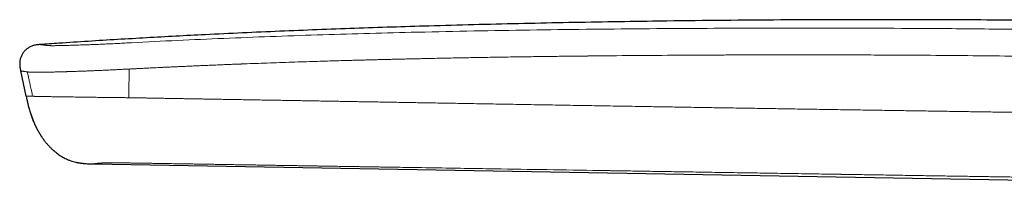
# Model space of a CAD drawing. Units: millimetres. Extents: x 8 to 831, y 12 to 489.
# Drawn here: x 56 to 116, y 479 to 489 of the extents above; entities that cross this region are included whole.
import ezdxf

# ---------------------------------------------------------------- set-up
doc = ezdxf.new("R2010")
doc.units = ezdxf.units.MM

msp = doc.modelspace()

# ---------------------------------------------------------------- linework, layer by layer
at = {"color": 7, "linetype": 'Continuous', "lineweight": 30}
for p, q in [((57.69, 487.29), (57.664, 487.288)), ((57.694, 487.29), (57.69, 487.29)), ((56.84, 484.187), (56.513, 485.704)), ((56.84, 484.187), (56.886, 483.977)), ((56.886, 483.976), (56.886, 483.976)), ((57.231, 484.181), (57.228, 484.181)), ((57.574, 482.067), (57.642, 481.951)), ((57.576, 482.063), (57.576, 482.062)), ((60.875, 480.121), (117.59, 479.131))]:
    msp.add_line(p, q, dxfattribs=at)
at = {"color": 252, "linetype": 'Continuous', "lineweight": 0}
for p, q in [((60.361, 480.141), (60.379, 480.139)), ((60.875, 480.121), (60.877, 480.121))]:
    msp.add_line(p, q, dxfattribs=at)
at = {"color": 7, "linetype": 'Continuous', "lineweight": 30}
for points, knots in [([(165.34, 487.136), (164.425, 487.189), (162.375, 487.307), (159.187, 487.475), (155.777, 487.645), (152.362, 487.803), (148.965, 487.948), (145.584, 488.081), (142.222, 488.202), (138.859, 488.311), (135.619, 488.406), (132.503, 488.487), (129.511, 488.556), (126.52, 488.616), (123.529, 488.667), (120.536, 488.708), (117.543, 488.741), (114.548, 488.765), (111.413, 488.78), (108.138, 488.785), (104.721, 488.779), (101.304, 488.762), (97.885, 488.732), (94.711, 488.693), (91.78, 488.648), (89.093, 488.599), (86.407, 488.542), (83.72, 488.477), (81.183, 488.407), (78.796, 488.334), (76.557, 488.259), (74.319, 488.176), (72.08, 488.086), (69.84, 487.988), (67.761, 487.888), (65.841, 487.79), (64.08, 487.693), (62.319, 487.591), (60.559, 487.483), (59.016, 487.383), (58.06, 487.315), (57.69, 487.289)], [0, 0, 0, 0, 0.0255134, 0.0571979, 0.0889013, 0.12063, 0.1523893, 0.1836141, 0.2148584, 0.2460992, 0.2773131, 0.3051406, 0.3329202, 0.3606794, 0.3884507, 0.4162391, 0.4440378, 0.4718401, 0.4996436, 0.5313537, 0.563071, 0.5947978, 0.6265352, 0.6582807, 0.6832271, 0.708175, 0.7331232, 0.7580705, 0.7830175, 0.8038079, 0.8246007, 0.8453975, 0.8661995, 0.8870084, 0.9078257, 0.9241893, 0.94056, 0.9569378, 0.973313, 0.9896702, 1, 1, 1, 1]), ([(57.655, 487.287), (57.628, 487.285), (57.563, 487.281), (57.459, 487.269), (57.344, 487.248), (57.232, 487.218), (57.13, 487.179), (57.037, 487.133), (56.954, 487.082), (56.876, 487.024), (56.804, 486.96), (56.737, 486.89), (56.676, 486.814), (56.622, 486.734), (56.575, 486.649), (56.535, 486.561), (56.503, 486.47), (56.479, 486.376), (56.461, 486.274), (56.453, 486.164), (56.456, 486.048), (56.469, 485.932), (56.489, 485.818), (56.505, 485.742), (56.513, 485.704)], [0, 0, 0, 0, 0.035461, 0.086235, 0.137017, 0.187791, 0.238514, 0.280797, 0.323102, 0.365413, 0.407718, 0.450027, 0.492339, 0.534651, 0.576958, 0.619262, 0.661569, 0.703874, 0.746164, 0.796901, 0.847675, 0.898432, 0.949199, 1, 1, 1, 1]), ([(57.7, 487.289), (57.691, 487.289), (57.674, 487.289), (57.662, 487.288), (57.655, 487.288)], [0, 0, 0, 0, 0.499319, 1, 1, 1, 1]), ([(57.694, 487.29), (57.693, 487.29), (57.682, 487.289), (57.672, 487.289), (57.664, 487.288)], [0, 0, 0, 0, 0.091933, 1, 1, 1, 1]), ([(57.69, 487.29), (57.691, 487.29), (57.691, 487.29), (57.699, 487.289), (57.7, 487.289)], [0, 0, 0, 0, 0.84283, 1, 1, 1, 1]), ([(56.886, 483.977), (56.886, 483.976), (56.887, 483.974), (56.888, 483.97), (56.889, 483.965), (56.891, 483.959), (56.893, 483.953), (56.895, 483.946), (56.896, 483.939), (56.898, 483.932), (56.9, 483.925), (56.901, 483.919), (56.903, 483.913), (56.904, 483.907), (56.905, 483.904), (56.906, 483.9), (56.907, 483.894), (56.908, 483.887), (56.91, 483.879), (56.912, 483.869), (56.915, 483.858), (56.917, 483.846), (56.92, 483.831), (56.924, 483.815), (56.927, 483.798), (56.931, 483.779), (56.936, 483.759), (56.939, 483.746), (56.941, 483.739)], [0, 0, 0, 0, 0.090795, 0.171998, 0.243662, 0.305841, 0.358596, 0.395424, 0.425852, 0.450026, 0.464227, 0.475329, 0.48387, 0.487531, 0.49105, 0.49467, 0.498617, 0.508118, 0.520446, 0.535985, 0.562007, 0.594288, 0.632933, 0.687778, 0.751902, 0.825318, 0.908022, 1, 1, 1, 1]), ([(56.941, 483.74), (56.946, 483.718), (56.971, 483.611), (57.021, 483.42), (57.096, 483.167), (57.18, 482.918), (57.271, 482.685), (57.339, 482.525), (57.377, 482.448), (57.382, 482.438)], [0, 0, 0, 0, 0.04885, 0.239688, 0.430543, 0.621372, 0.81217, 0.975732, 1, 1, 1, 1]), ([(57.099, 483.163), (57.099, 483.162), (57.1, 483.161), (57.102, 483.156), (57.104, 483.151), (57.108, 483.144), (57.111, 483.136), (57.115, 483.128), (57.118, 483.119), (57.122, 483.11), (57.126, 483.099), (57.131, 483.088), (57.135, 483.077), (57.139, 483.067), (57.142, 483.057), (57.145, 483.047), (57.148, 483.04), (57.15, 483.034), (57.152, 483.028), (57.155, 483.02), (57.159, 483.009), (57.164, 482.996), (57.168, 482.984), (57.173, 482.971), (57.178, 482.959), (57.183, 482.947), (57.188, 482.935), (57.193, 482.922), (57.199, 482.907), (57.206, 482.89), (57.212, 482.875), (57.216, 482.862), (57.22, 482.853), (57.223, 482.844), (57.228, 482.832), (57.233, 482.816), (57.24, 482.798), (57.246, 482.781), (57.251, 482.765), (57.256, 482.75), (57.262, 482.734), (57.267, 482.718), (57.273, 482.702), (57.279, 482.685), (57.284, 482.669), (57.292, 482.649), (57.301, 482.624), (57.314, 482.593), (57.328, 482.559), (57.342, 482.526), (57.357, 482.493), (57.37, 482.464), (57.384, 482.433), (57.4, 482.401), (57.415, 482.367), (57.432, 482.333), (57.45, 482.298), (57.468, 482.263), (57.485, 482.229), (57.501, 482.198), (57.517, 482.169), (57.531, 482.143), (57.544, 482.119), (57.556, 482.098), (57.567, 482.078), (57.573, 482.067), (57.576, 482.062)], [0, 0, 0, 0, 0.049837, 0.095711, 0.137603, 0.175491, 0.209352, 0.234482, 0.256796, 0.276298, 0.292998, 0.306932, 0.318173, 0.324933, 0.330401, 0.334839, 0.336821, 0.338745, 0.340719, 0.342892, 0.348243, 0.355352, 0.364447, 0.373232, 0.383397, 0.394967, 0.407752, 0.419432, 0.43164, 0.441367, 0.448991, 0.452259, 0.455347, 0.458436, 0.461707, 0.469347, 0.479102, 0.491354, 0.503714, 0.518024, 0.534313, 0.552597, 0.572881, 0.595163, 0.619437, 0.643963, 0.679607, 0.711853, 0.740885, 0.766921, 0.784821, 0.801308, 0.816564, 0.830813, 0.844322, 0.857398, 0.870378, 0.883403, 0.895901, 0.908211, 0.920787, 0.934052, 0.948362, 0.963996, 0.981159, 1, 1, 1, 1]), ([(57.099, 483.163), (57.103, 483.152), (57.109, 483.132), (57.117, 483.109), (57.122, 483.097), (57.122, 483.095)], [0, 0, 0, 0, 0.470536, 0.912757, 1, 1, 1, 1]), ([(57.641, 481.951), (57.644, 481.946), (57.65, 481.936), (57.661, 481.918), (57.674, 481.898), (57.688, 481.875), (57.704, 481.85), (57.721, 481.823), (57.74, 481.794), (57.763, 481.759), (57.791, 481.718), (57.824, 481.671), (57.858, 481.623), (57.892, 481.575), (57.928, 481.528), (57.967, 481.478), (58.009, 481.425), (58.054, 481.369), (58.101, 481.314), (58.15, 481.257), (58.199, 481.204), (58.246, 481.154), (58.293, 481.106), (58.341, 481.058), (58.391, 481.01), (58.444, 480.961), (58.479, 480.93), (58.497, 480.914)], [0, 0, 0, 0, 0.0323033, 0.0625896, 0.0911224, 0.1182226, 0.1442712, 0.1697037, 0.1949954, 0.220637, 0.2561751, 0.2939855, 0.3324175, 0.3709702, 0.4096447, 0.4484423, 0.4951639, 0.5420682, 0.5892439, 0.6377532, 0.6885744, 0.7332313, 0.7803828, 0.8303621, 0.8834608, 0.9399328, 1, 1, 1, 1]), ([(58.444, 480.961), (58.446, 480.959), (58.454, 480.952), (58.466, 480.942), (58.481, 480.928), (58.492, 480.919), (58.497, 480.914)], [0, 0, 0, 0, 0.095432, 0.347919, 0.649356, 1, 1, 1, 1]), ([(58.496, 480.916), (58.498, 480.913), (58.549, 480.866), (58.645, 480.791), (58.782, 480.689), (58.913, 480.601), (59.049, 480.52), (59.188, 480.447), (59.337, 480.378), (59.495, 480.316), (59.663, 480.261), (59.777, 480.233), (59.834, 480.219)], [0, 0, 0, 0, 0.006819, 0.136081, 0.239544, 0.343005, 0.446418, 0.549766, 0.653067, 0.768769, 0.884534, 1, 1, 1, 1]), ([(59.834, 480.219), (59.836, 480.218), (59.841, 480.217), (59.85, 480.215), (59.861, 480.213), (59.874, 480.21), (59.888, 480.207), (59.904, 480.204), (59.921, 480.201), (59.939, 480.198), (59.958, 480.195), (59.978, 480.191), (59.999, 480.188), (60.02, 480.184), (60.043, 480.181), (60.064, 480.177), (60.084, 480.174), (60.1, 480.172), (60.117, 480.169), (60.133, 480.167), (60.147, 480.165), (60.162, 480.163), (60.18, 480.161), (60.199, 480.159), (60.216, 480.156), (60.234, 480.154), (60.25, 480.152), (60.266, 480.15), (60.282, 480.149), (60.297, 480.147), (60.311, 480.145), (60.325, 480.144), (60.339, 480.143), (60.352, 480.141), (60.366, 480.14), (60.375, 480.139), (60.379, 480.139)], [0, 0, 0, 0, 0.0592527, 0.1147907, 0.1665493, 0.2144751, 0.2585262, 0.2986721, 0.3348948, 0.3671909, 0.3955758, 0.4200923, 0.4408269, 0.4579442, 0.4717612, 0.4829056, 0.4894382, 0.4957248, 0.5017685, 0.5103735, 0.5144898, 0.5187043, 0.5283471, 0.5407608, 0.5566337, 0.5763008, 0.5999407, 0.6276573, 0.6595145, 0.695552, 0.7357931, 0.7802478, 0.8289146, 0.8817807, 0.9388215, 1, 1, 1, 1]), ([(60.379, 480.139), (60.429, 480.136), (60.519, 480.13), (60.609, 480.127), (60.649, 480.126)], [0, 0, 0, 0, 0.553596, 1, 1, 1, 1]), ([(60.649, 480.126), (60.652, 480.126), (60.658, 480.126), (60.668, 480.125), (60.679, 480.125), (60.691, 480.125), (60.704, 480.125), (60.717, 480.124), (60.729, 480.124), (60.74, 480.124), (60.752, 480.124), (60.763, 480.123), (60.774, 480.123), (60.783, 480.123), (60.791, 480.123), (60.802, 480.123), (60.82, 480.122), (60.847, 480.122), (60.867, 480.122), (60.879, 480.121)], [0, 0, 0, 0, 0.149762, 0.285314, 0.406602, 0.513606, 0.60635, 0.68492, 0.734661, 0.776685, 0.811261, 0.838895, 0.86061, 0.869895, 0.878619, 0.891407, 0.915826, 0.952024, 1, 1, 1, 1])]:
    msp.add_open_spline(points, degree=3, knots=knots, dxfattribs=at)
at = {"color": 252, "linetype": 'Continuous', "lineweight": 0}
for points, knots in [([(63.167, 487.399), (64.089, 487.446), (65.937, 487.54), (68.716, 487.662), (71.51, 487.772), (74.317, 487.869), (77.136, 487.953), (80.136, 488.03), (83.316, 488.098), (86.677, 488.156), (90.048, 488.202), (93.449, 488.236), (96.877, 488.26), (100.332, 488.275), (103.791, 488.28), (107.253, 488.274), (110.317, 488.26), (112.982, 488.24), (115.248, 488.218), (117.512, 488.191), (119.774, 488.159), (122.034, 488.121), (123.54, 488.092), (124.293, 488.077)], [0, 0, 0, 0, 0.045321, 0.090874, 0.136646, 0.182622, 0.228785, 0.275119, 0.329925, 0.384921, 0.440081, 0.495378, 0.551796, 0.608303, 0.66487, 0.72147, 0.778077, 0.815132, 0.852169, 0.889183, 0.926163, 0.963103, 1, 1, 1, 1]), ([(57.7, 487.289), (57.704, 487.288), (57.714, 487.287), (57.744, 487.283), (57.783, 487.277), (57.83, 487.271), (57.88, 487.264), (57.939, 487.256), (58.007, 487.248), (58.055, 487.24), (58.079, 487.237)], [0, 0, 0, 0, 0.119274, 0.265898, 0.412552, 0.529914, 0.64732, 0.764752, 0.882263, 1, 1, 1, 1]), ([(58.079, 487.237), (58.086, 487.236), (58.101, 487.234), (58.127, 487.231), (58.159, 487.228), (58.197, 487.226), (58.244, 487.224), (58.299, 487.222), (58.364, 487.221), (58.437, 487.221), (58.518, 487.222), (58.61, 487.222), (58.715, 487.224), (58.831, 487.226), (58.954, 487.228), (59.084, 487.231), (59.22, 487.235), (59.36, 487.239), (59.504, 487.243), (59.653, 487.247), (59.821, 487.252), (60.007, 487.259), (60.214, 487.266), (60.427, 487.273), (60.631, 487.281), (60.823, 487.288), (61.002, 487.295), (61.185, 487.302), (61.372, 487.31), (61.564, 487.319), (61.76, 487.328), (61.958, 487.337), (62.159, 487.347), (62.361, 487.357), (62.562, 487.367), (62.763, 487.378), (62.965, 487.388), (63.1, 487.395), (63.167, 487.399)], [0, 0, 0, 0, 0.024869, 0.049722, 0.074554, 0.099376, 0.124197, 0.149043, 0.17392, 0.19881, 0.223693, 0.248577, 0.276461, 0.304367, 0.332287, 0.360209, 0.388143, 0.4156, 0.443085, 0.470594, 0.498123, 0.53318, 0.568253, 0.603339, 0.638432, 0.666001, 0.693561, 0.721114, 0.748673, 0.776747, 0.804841, 0.832953, 0.861078, 0.88921, 0.91686, 0.944546, 0.972264, 1, 1, 1, 1]), ([(63.191, 485.826), (63.209, 485.827), (63.25, 485.829), (63.318, 485.832), (63.399, 485.837), (63.492, 485.841), (63.598, 485.847), (63.717, 485.853), (63.846, 485.859), (63.985, 485.866), (64.135, 485.874), (64.296, 485.882), (64.469, 485.89), (64.653, 485.899), (64.847, 485.908), (65.051, 485.918), (65.266, 485.928), (65.508, 485.94), (65.778, 485.952), (66.077, 485.966), (66.393, 485.98), (66.724, 485.995), (67.071, 486.011), (67.414, 486.025), (67.749, 486.04), (68.077, 486.053), (68.416, 486.067), (68.752, 486.081), (69.083, 486.094), (69.322, 486.104), (69.471, 486.11), (69.528, 486.112), (69.577, 486.114), (69.626, 486.116), (69.675, 486.118), (69.724, 486.119), (69.985, 486.129), (70.455, 486.147), (71.158, 486.173), (71.878, 486.198), (72.612, 486.224), (73.33, 486.247), (74.005, 486.269), (74.637, 486.288), (75.207, 486.305), (75.648, 486.318), (75.925, 486.326), (76.035, 486.329), (76.076, 486.33), (76.089, 486.33), (76.101, 486.331), (76.114, 486.331), (76.127, 486.331), (76.161, 486.332), (76.22, 486.334), (76.309, 486.337), (76.411, 486.339), (76.526, 486.343), (76.652, 486.346), (76.789, 486.35), (76.934, 486.354), (77.088, 486.358), (77.253, 486.362), (77.43, 486.367), (77.631, 486.372), (77.858, 486.378), (78.113, 486.384), (78.383, 486.391), (78.67, 486.398), (78.971, 486.406), (79.285, 486.413), (79.613, 486.421), (79.956, 486.429), (80.317, 486.437), (80.696, 486.445), (81.093, 486.454), (81.506, 486.462), (81.935, 486.471), (82.38, 486.48), (82.84, 486.489), (83.316, 486.497), (83.808, 486.506), (84.316, 486.515), (84.839, 486.524), (85.378, 486.533), (85.932, 486.542), (86.503, 486.55), (87.042, 486.558), (87.548, 486.565), (88.019, 486.571), (88.499, 486.577), (88.968, 486.583), (89.426, 486.589), (89.853, 486.593), (90.193, 486.597), (90.393, 486.599), (90.467, 486.6), (90.491, 486.6), (90.514, 486.601), (90.537, 486.601), (90.56, 486.601), (91.489, 486.611), (93.32, 486.628), (95.592, 486.644), (97.148, 486.653), (97.816, 486.657), (98.057, 486.658), (98.123, 486.658), (98.19, 486.659), (98.256, 486.659), (98.319, 486.659), (98.371, 486.659), (98.459, 486.66), (98.591, 486.66), (98.778, 486.661), (98.979, 486.662), (99.193, 486.663), (99.42, 486.664), (99.67, 486.665), (99.941, 486.665), (100.236, 486.666), (100.547, 486.667), (100.874, 486.668), (101.217, 486.668), (101.576, 486.669), (101.94, 486.669), (102.308, 486.67), (102.68, 486.67), (103.065, 486.67), (103.464, 486.67), (103.876, 486.67), (104.278, 486.67), (104.668, 486.669), (105.045, 486.669), (105.432, 486.668), (105.827, 486.667), (106.108, 486.666), (106.272, 486.666), (106.317, 486.666), (106.363, 486.666), (106.409, 486.666), (106.455, 486.666), (106.498, 486.665), (106.663, 486.665), (107.365, 486.663), (108.905, 486.656), (111.16, 486.643), (113.712, 486.621), (116.267, 486.593), (118.824, 486.558), (121.384, 486.516), (123.092, 486.482), (123.946, 486.466)], [0, 0, 0, 0, 0.000915, 0.002038, 0.003369, 0.004907, 0.006653, 0.008606, 0.010766, 0.013044, 0.015514, 0.018176, 0.02103, 0.024076, 0.027254, 0.030617, 0.034164, 0.037896, 0.042578, 0.047522, 0.052725, 0.058189, 0.063912, 0.069894, 0.075118, 0.080525, 0.086114, 0.091884, 0.097113, 0.102481, 0.103693, 0.104502, 0.10531, 0.106117, 0.106924, 0.107729, 0.108533, 0.119842, 0.130944, 0.143307, 0.155403, 0.167233, 0.178798, 0.188757, 0.198512, 0.206928, 0.210581, 0.212179, 0.212388, 0.212597, 0.212805, 0.213014, 0.213222, 0.21343, 0.214693, 0.216162, 0.217839, 0.219722, 0.221811, 0.224107, 0.226461, 0.228998, 0.231719, 0.234622, 0.237709, 0.241645, 0.245844, 0.250304, 0.255026, 0.260009, 0.265157, 0.270556, 0.276207, 0.282108, 0.288388, 0.294929, 0.30173, 0.308791, 0.316112, 0.323692, 0.33153, 0.339628, 0.347984, 0.356597, 0.365469, 0.374598, 0.383984, 0.393626, 0.401226, 0.408978, 0.416881, 0.424936, 0.43215, 0.439482, 0.446031, 0.448941, 0.449323, 0.449706, 0.450089, 0.450472, 0.450856, 0.45124, 0.496299, 0.541262, 0.563389, 0.57312, 0.574212, 0.575304, 0.576396, 0.577487, 0.578579, 0.579487, 0.580062, 0.582917, 0.585996, 0.589297, 0.592821, 0.596568, 0.600537, 0.605121, 0.60997, 0.615084, 0.620462, 0.626105, 0.632013, 0.638185, 0.644075, 0.650187, 0.656522, 0.663079, 0.669858, 0.676859, 0.682911, 0.689121, 0.695487, 0.70201, 0.708592, 0.709341, 0.710091, 0.710843, 0.711597, 0.712353, 0.713111, 0.713743, 0.720469, 0.747765, 0.78973, 0.831708, 0.873713, 0.915755, 0.957847, 1, 1, 1, 1]), ([(56.513, 485.704), (56.514, 485.704), (56.515, 485.704), (56.528, 485.702), (56.547, 485.699), (56.575, 485.695), (56.611, 485.69), (56.656, 485.684), (56.709, 485.677), (56.77, 485.669), (56.836, 485.66), (56.887, 485.652), (56.913, 485.649)], [0, 0, 0, 0, 0.100043, 0.200107, 0.300175, 0.400233, 0.500267, 0.600264, 0.700212, 0.80013, 0.900069, 1, 1, 1, 1]), ([(56.913, 485.649), (56.929, 485.646), (56.947, 485.644), (56.971, 485.641), (56.978, 485.64), (56.985, 485.639), (56.992, 485.638), (57, 485.638), (57.008, 485.637), (57.019, 485.636), (57.035, 485.634), (57.058, 485.633), (57.087, 485.631), (57.123, 485.629), (57.159, 485.628), (57.191, 485.628), (57.214, 485.627), (57.237, 485.627), (57.26, 485.626), (57.285, 485.626), (57.31, 485.626), (57.357, 485.625), (57.431, 485.625), (57.533, 485.625), (57.609, 485.626), (57.652, 485.626), (57.664, 485.626), (57.675, 485.626), (57.687, 485.626), (57.699, 485.627), (57.712, 485.627), (57.736, 485.627), (57.777, 485.627), (57.839, 485.628), (57.913, 485.629), (58.001, 485.63), (58.103, 485.632), (58.214, 485.634), (58.332, 485.636), (58.456, 485.638), (58.592, 485.641), (58.735, 485.645), (58.885, 485.648), (59.032, 485.652), (59.14, 485.655), (59.202, 485.657), (59.222, 485.658), (59.242, 485.658), (59.262, 485.659), (59.283, 485.66), (59.385, 485.663), (59.571, 485.668), (59.85, 485.678), (60.139, 485.688), (60.436, 485.699), (60.741, 485.711), (61.039, 485.724), (61.327, 485.736), (61.605, 485.749), (61.886, 485.762), (62.17, 485.775), (62.456, 485.789), (62.743, 485.804), (62.935, 485.813), (63.031, 485.818)], [0, 0, 0, 0, 0.042291, 0.047011, 0.051726, 0.056436, 0.061141, 0.06584, 0.070535, 0.075224, 0.085135, 0.096846, 0.110358, 0.125674, 0.142797, 0.151834, 0.159291, 0.166746, 0.174198, 0.181647, 0.189092, 0.196534, 0.222554, 0.248546, 0.271404, 0.27397, 0.276535, 0.2791, 0.281666, 0.284231, 0.286797, 0.289362, 0.299692, 0.312125, 0.326661, 0.343303, 0.362053, 0.38291, 0.402057, 0.422689, 0.444799, 0.468379, 0.490335, 0.513416, 0.534654, 0.5375, 0.54036, 0.543236, 0.546126, 0.549031, 0.551951, 0.589509, 0.627019, 0.664504, 0.701973, 0.739408, 0.776789, 0.808777, 0.840716, 0.872603, 0.904445, 0.936283, 0.968141, 1, 1, 1, 1]), ([(56.913, 485.649), (56.92, 485.619), (56.933, 485.556), (56.955, 485.456), (56.979, 485.347), (57.005, 485.228), (57.033, 485.099), (57.062, 484.963), (57.093, 484.821), (57.125, 484.673), (57.159, 484.517), (57.194, 484.352), (57.219, 484.239), (57.231, 484.181)], [0, 0, 0, 0, 0.061324, 0.129237, 0.203739, 0.284831, 0.372514, 0.466787, 0.561709, 0.662492, 0.769134, 0.881637, 1, 1, 1, 1]), ([(63.001, 484.095), (63.006, 484.382), (63.016, 484.956), (63.026, 485.531), (63.031, 485.818)], [0, 0, 0, 0, 0.5, 1, 1, 1, 1]), ([(63.031, 485.818), (63.058, 485.819), (63.111, 485.822), (63.164, 485.824), (63.191, 485.826)], [0, 0, 0, 0, 0.50007, 1, 1, 1, 1]), ([(57.231, 484.181), (57.216, 484.181), (57.187, 484.182), (57.147, 484.182), (57.11, 484.183), (57.077, 484.183), (57.047, 484.184), (57.017, 484.184), (56.99, 484.185), (56.964, 484.185), (56.941, 484.185), (56.919, 484.186), (56.898, 484.186), (56.88, 484.186), (56.865, 484.187), (56.854, 484.187), (56.846, 484.187), (56.841, 484.187), (56.841, 484.187), (56.84, 484.187)], [0, 0, 0, 0, 0.057958, 0.114267, 0.168955, 0.222099, 0.273798, 0.324149, 0.381892, 0.438054, 0.492788, 0.546249, 0.614032, 0.680265, 0.745284, 0.809427, 0.873035, 0.936446, 1, 1, 1, 1]), ([(57.231, 484.181), (57.24, 484.18), (57.258, 484.18), (57.289, 484.179), (57.327, 484.178), (57.374, 484.176), (57.43, 484.174), (57.496, 484.172), (57.572, 484.17), (57.659, 484.169), (57.757, 484.167), (57.865, 484.165), (57.983, 484.163), (58.111, 484.161), (58.247, 484.159), (58.391, 484.157), (58.542, 484.155), (58.699, 484.153), (58.863, 484.15), (59.034, 484.148), (59.213, 484.145), (59.399, 484.142), (59.592, 484.139), (59.791, 484.136), (59.994, 484.133), (60.202, 484.13), (60.414, 484.127), (60.631, 484.123), (60.842, 484.121), (61.046, 484.118), (61.24, 484.116), (61.438, 484.113), (61.638, 484.111), (61.839, 484.108), (62.054, 484.106), (62.282, 484.103), (62.522, 484.101), (62.762, 484.098), (62.921, 484.096), (63.001, 484.095)], [0, 0, 0, 0, 0.0249321, 0.0502175, 0.0758413, 0.1017984, 0.1280638, 0.1541393, 0.1804811, 0.2070787, 0.2339141, 0.2614595, 0.2892109, 0.3171623, 0.3453051, 0.3736265, 0.4016004, 0.4297125, 0.4579419, 0.4862665, 0.5151828, 0.544158, 0.5731761, 0.6022246, 0.6312945, 0.6598599, 0.6884224, 0.7169596, 0.7454563, 0.7695941, 0.793678, 0.8176955, 0.8416383, 0.8655038, 0.8892909, 0.9172104, 0.9449765, 0.9725736, 1, 1, 1, 1]), ([(63.459, 484.088), (63.383, 484.089), (63.23, 484.091), (63.078, 484.093), (63.001, 484.095)], [0, 0, 0, 0, 0.4980797, 1, 1, 1, 1]), ([(123.582, 483.106), (123.582, 483.106), (123.582, 483.106), (123.582, 483.106), (123.582, 483.106), (123.582, 483.106), (123.579, 483.106), (123.574, 483.106), (123.564, 483.106), (123.549, 483.106), (123.527, 483.106), (123.497, 483.107), (123.457, 483.107), (123.406, 483.108), (123.344, 483.109), (123.272, 483.11), (123.191, 483.112), (123.095, 483.113), (122.985, 483.115), (122.86, 483.116), (122.723, 483.118), (122.573, 483.121), (122.413, 483.123), (122.242, 483.126), (122.06, 483.128), (121.867, 483.131), (121.665, 483.134), (121.457, 483.138), (121.241, 483.141), (121.014, 483.144), (120.777, 483.148), (120.53, 483.151), (120.278, 483.155), (120.02, 483.159), (119.759, 483.163), (119.488, 483.167), (119.208, 483.171), (118.918, 483.175), (118.62, 483.18), (118.312, 483.184), (117.996, 483.189), (117.67, 483.194), (117.337, 483.199), (116.998, 483.204), (116.651, 483.209), (116.297, 483.215), (115.907, 483.22), (115.482, 483.227), (115.019, 483.234), (114.544, 483.241), (114.057, 483.248), (113.558, 483.256), (113.058, 483.263), (112.556, 483.271), (112.053, 483.279), (111.541, 483.286), (111.018, 483.294), (110.485, 483.303), (109.942, 483.311), (109.39, 483.319), (108.827, 483.328), (108.255, 483.337), (107.675, 483.346), (107.09, 483.355), (106.497, 483.364), (105.894, 483.373), (105.277, 483.383), (104.645, 483.393), (103.998, 483.403), (103.34, 483.413), (102.669, 483.424), (102.037, 483.434), (101.444, 483.443), (100.891, 483.452), (100.33, 483.461), (99.761, 483.47), (99.183, 483.479), (98.597, 483.489), (98.002, 483.498), (97.397, 483.508), (96.783, 483.518), (96.205, 483.528), (95.664, 483.537), (95.161, 483.545), (94.652, 483.553), (94.137, 483.562), (93.537, 483.572), (92.856, 483.583), (92.099, 483.596), (91.35, 483.608), (90.611, 483.621), (89.88, 483.633), (89.16, 483.645), (88.469, 483.657), (87.808, 483.668), (87.177, 483.679), (86.555, 483.69), (85.942, 483.7), (85.341, 483.711), (84.749, 483.721), (84.169, 483.731), (83.599, 483.74), (83.04, 483.75), (82.492, 483.759), (81.956, 483.769), (81.441, 483.777), (80.946, 483.786), (80.472, 483.794), (80.008, 483.802), (79.554, 483.81), (79.102, 483.818), (78.652, 483.825), (78.204, 483.833), (77.768, 483.841), (77.343, 483.848), (76.929, 483.855), (76.534, 483.862), (76.156, 483.868), (75.794, 483.875), (75.441, 483.881), (75.096, 483.887), (74.727, 483.893), (74.335, 483.9), (73.92, 483.907), (73.514, 483.914), (73.114, 483.921), (72.721, 483.927), (72.333, 483.934), (71.918, 483.941), (71.476, 483.949), (71.008, 483.957), (70.547, 483.965), (70.095, 483.972), (69.65, 483.98), (69.214, 483.988), (68.787, 483.995), (68.399, 484.002), (68.048, 484.008), (67.734, 484.013), (67.427, 484.018), (67.128, 484.024), (66.837, 484.029), (66.555, 484.033), (66.282, 484.038), (66.032, 484.043), (65.803, 484.047), (65.595, 484.05), (65.396, 484.054), (65.204, 484.057), (65.022, 484.06), (64.851, 484.063), (64.692, 484.066), (64.545, 484.069), (64.406, 484.071), (64.276, 484.074), (64.158, 484.076), (64.05, 484.078), (63.952, 484.079), (63.864, 484.081), (63.783, 484.082), (63.712, 484.083), (63.649, 484.085), (63.596, 484.085), (63.551, 484.086), (63.517, 484.087), (63.493, 484.087), (63.477, 484.087), (63.466, 484.088), (63.46, 484.088), (63.459, 484.088)], [0, 0, 0, 0, 0, 0.000001, 0.000002, 0.000008, 0.000032, 0.000127, 0.000284, 0.000502, 0.000891, 0.001389, 0.001998, 0.002875, 0.00391, 0.005105, 0.006459, 0.007972, 0.009855, 0.011938, 0.014221, 0.016703, 0.019385, 0.022213, 0.025234, 0.028448, 0.031854, 0.035269, 0.038858, 0.04262, 0.046556, 0.050665, 0.054948, 0.059144, 0.063493, 0.067996, 0.072652, 0.07746, 0.082421, 0.087533, 0.092796, 0.09821, 0.103774, 0.109384, 0.115137, 0.121033, 0.12707, 0.134559, 0.142251, 0.150146, 0.158239, 0.166531, 0.175019, 0.183201, 0.191554, 0.200076, 0.208767, 0.217624, 0.226645, 0.235831, 0.245182, 0.254701, 0.264389, 0.274071, 0.283922, 0.293944, 0.30414, 0.314705, 0.325458, 0.336404, 0.347547, 0.358893, 0.367952, 0.377143, 0.386467, 0.39593, 0.405534, 0.415282, 0.42518, 0.435231, 0.44544, 0.455811, 0.464074, 0.472438, 0.480903, 0.489469, 0.498135, 0.510852, 0.523444, 0.535898, 0.548205, 0.560355, 0.572339, 0.584151, 0.594819, 0.605331, 0.615681, 0.625864, 0.635878, 0.645717, 0.655378, 0.664859, 0.674156, 0.683268, 0.692193, 0.700929, 0.708991, 0.716883, 0.724605, 0.732155, 0.739535, 0.747175, 0.754622, 0.761879, 0.768949, 0.775834, 0.782539, 0.788699, 0.794707, 0.800578, 0.806324, 0.811959, 0.818999, 0.825894, 0.83266, 0.83931, 0.845853, 0.8523, 0.858656, 0.866578, 0.87437, 0.882033, 0.889567, 0.896968, 0.904229, 0.911342, 0.918294, 0.923637, 0.928866, 0.933974, 0.938954, 0.943798, 0.948496, 0.953041, 0.957425, 0.961011, 0.964469, 0.967794, 0.970981, 0.974025, 0.976922, 0.979514, 0.981965, 0.984274, 0.986434, 0.988444, 0.990205, 0.991827, 0.993306, 0.994642, 0.995832, 0.996875, 0.99777, 0.998516, 0.999113, 0.999462, 0.999726, 0.999906, 1, 1, 1, 1]), ([(60.875, 480.121), (60.876, 480.121), (60.878, 480.121), (60.892, 480.123), (60.91, 480.125), (60.927, 480.127), (60.939, 480.129), (60.953, 480.13), (60.969, 480.132), (60.985, 480.134), (61.001, 480.136), (61.017, 480.138), (61.033, 480.14), (61.05, 480.142), (61.067, 480.144), (61.085, 480.146), (61.103, 480.148), (61.121, 480.151), (61.138, 480.153), (61.151, 480.154), (61.161, 480.155), (61.168, 480.156), (61.175, 480.157), (61.181, 480.158), (61.189, 480.159), (61.197, 480.16), (61.206, 480.161), (61.214, 480.162), (61.222, 480.163), (61.226, 480.163), (61.228, 480.164)], [0, 0, 0, 0, 0.112433, 0.224913, 0.337458, 0.381694, 0.425945, 0.470211, 0.514495, 0.557247, 0.598075, 0.632942, 0.66769, 0.702319, 0.736831, 0.771227, 0.803114, 0.834117, 0.861575, 0.8897, 0.899077, 0.910078, 0.920542, 0.930471, 0.939865, 0.955307, 0.969041, 0.981068, 0.991388, 1, 1, 1, 1]), ([(61.228, 480.164), (61.232, 480.164), (61.239, 480.165), (61.252, 480.166), (61.267, 480.167), (61.284, 480.168), (61.304, 480.169), (61.326, 480.17), (61.351, 480.171), (61.379, 480.171), (61.41, 480.172), (61.443, 480.173), (61.479, 480.174), (61.517, 480.174), (61.566, 480.175), (61.626, 480.176), (61.701, 480.177), (61.78, 480.177), (61.862, 480.178), (61.947, 480.178), (62.035, 480.178), (62.13, 480.178), (62.233, 480.178), (62.342, 480.178), (62.456, 480.177), (62.573, 480.177), (62.694, 480.176), (62.812, 480.175), (62.925, 480.174), (63.033, 480.173), (63.141, 480.171), (63.243, 480.17), (63.338, 480.169), (63.426, 480.168), (63.518, 480.166), (63.58, 480.165), (63.612, 480.165)], [0, 0, 0, 0, 0.024184, 0.045651, 0.067955, 0.089683, 0.111038, 0.132518, 0.154145, 0.177493, 0.200788, 0.224055, 0.24732, 0.270608, 0.293944, 0.330712, 0.367367, 0.404006, 0.439521, 0.473808, 0.50809, 0.54245, 0.580365, 0.618128, 0.655844, 0.693619, 0.731559, 0.769767, 0.801917, 0.833697, 0.865166, 0.896834, 0.92225, 0.947283, 0.972429, 1, 1, 1, 1]), ([(63.612, 480.165), (63.612, 480.165), (63.613, 480.165), (63.615, 480.165), (63.624, 480.164), (63.642, 480.164), (63.672, 480.164), (63.713, 480.163), (63.766, 480.162), (63.83, 480.161), (63.906, 480.16), (63.989, 480.159), (64.08, 480.157), (64.177, 480.156), (64.283, 480.154), (64.398, 480.152), (64.521, 480.15), (64.653, 480.148), (64.792, 480.146), (64.941, 480.143), (65.106, 480.141), (65.29, 480.138), (65.491, 480.134), (65.704, 480.131), (65.929, 480.127), (66.164, 480.123), (66.408, 480.12), (66.662, 480.115), (66.927, 480.111), (67.206, 480.107), (67.497, 480.102), (67.802, 480.097), (68.118, 480.092), (68.446, 480.087), (68.785, 480.081), (69.136, 480.075), (69.405, 480.071), (69.586, 480.068), (69.677, 480.067), (69.768, 480.065), (69.858, 480.064), (69.947, 480.062), (70.144, 480.059), (70.43, 480.055), (70.803, 480.049), (71.14, 480.043), (71.456, 480.038), (71.753, 480.033), (72.042, 480.029), (72.341, 480.024), (72.648, 480.019), (72.964, 480.014), (73.269, 480.009), (73.563, 480.004), (73.848, 480), (74.121, 479.995), (74.385, 479.991), (74.638, 479.987), (74.88, 479.983), (75.112, 479.979), (75.334, 479.976), (75.542, 479.972), (75.736, 479.969), (75.916, 479.966), (76.088, 479.964), (76.25, 479.961), (76.406, 479.959), (76.556, 479.956), (76.699, 479.954), (76.832, 479.952), (76.954, 479.95), (77.065, 479.948), (77.166, 479.946), (77.255, 479.945), (77.317, 479.944), (77.355, 479.943), (77.373, 479.943), (77.39, 479.943), (77.407, 479.942), (77.425, 479.942), (77.442, 479.942), (77.459, 479.942), (77.507, 479.941), (77.614, 479.939), (77.831, 479.936), (78.218, 479.929), (78.91, 479.918), (80.145, 479.899), (82.35, 479.863), (86.288, 479.8), (89.587, 479.748), (91.728, 479.714), (91.786, 479.713), (91.845, 479.712), (91.904, 479.711), (91.963, 479.71), (92.022, 479.709), (92.17, 479.707), (92.497, 479.701), (92.984, 479.694), (93.545, 479.685), (94.073, 479.676), (94.591, 479.668), (95.096, 479.66), (95.608, 479.652), (96.161, 479.643), (96.756, 479.634), (97.395, 479.624), (98.043, 479.613), (98.702, 479.603), (99.371, 479.592), (100.051, 479.581), (100.741, 479.571), (101.441, 479.559), (102.151, 479.548), (102.872, 479.537), (103.603, 479.525), (104.279, 479.515), (104.898, 479.505), (105.362, 479.497), (105.654, 479.493), (105.771, 479.491), (105.808, 479.49), (105.844, 479.49), (105.881, 479.489), (105.919, 479.489), (106.106, 479.486), (106.443, 479.48), (106.924, 479.473), (107.401, 479.465), (107.87, 479.458), (108.376, 479.45), (108.917, 479.441), (109.492, 479.432), (110.055, 479.423), (110.605, 479.415), (111.139, 479.406), (111.658, 479.398), (112.162, 479.39), (112.654, 479.383), (113.137, 479.375), (113.611, 479.368), (114.076, 479.36), (114.529, 479.353), (114.969, 479.346), (115.396, 479.339), (115.811, 479.333), (116.214, 479.327), (116.604, 479.321), (116.981, 479.315), (117.346, 479.309), (117.699, 479.303), (118.039, 479.298), (118.367, 479.293), (118.674, 479.288), (118.96, 479.284), (119.228, 479.279), (119.485, 479.275), (119.731, 479.271), (119.967, 479.268), (120.121, 479.265), (120.196, 479.264)], [0, 0, 0, 0, 0.0000134, 0.0000393, 0.0001289, 0.0004591, 0.0009906, 0.0017234, 0.0026575, 0.0037929, 0.0051296, 0.0066676, 0.0082166, 0.0099272, 0.0117995, 0.0138333, 0.0160287, 0.0183423, 0.0208117, 0.023437, 0.0262182, 0.02958, 0.0331445, 0.0369117, 0.0408817, 0.0450544, 0.0493498, 0.0538409, 0.0585274, 0.0634095, 0.0685928, 0.0739797, 0.0795702, 0.0853643, 0.0913621, 0.0975634, 0.1039683, 0.1055851, 0.1071926, 0.108791, 0.1103801, 0.1119601, 0.1135309, 0.1208125, 0.1271413, 0.1333075, 0.1386755, 0.1439137, 0.1490222, 0.154001, 0.1597589, 0.1653331, 0.1707233, 0.1759297, 0.1809523, 0.1857909, 0.1904458, 0.1949168, 0.1992039, 0.2033071, 0.2072265, 0.2109621, 0.2143158, 0.217506, 0.2205328, 0.2233962, 0.2260961, 0.2288189, 0.2313524, 0.2336967, 0.2358517, 0.2378174, 0.2395939, 0.241181, 0.242579, 0.2428852, 0.2431914, 0.2434976, 0.2438038, 0.24411, 0.2444162, 0.2447224, 0.2450286, 0.2469532, 0.2503902, 0.2565276, 0.2674872, 0.2870579, 0.3220057, 0.3844126, 0.4958539, 0.4968866, 0.4979214, 0.4989582, 0.4999972, 0.5010382, 0.5020814, 0.5031266, 0.508913, 0.5194035, 0.5289411, 0.5386399, 0.5474359, 0.5563604, 0.5654135, 0.5745952, 0.5856935, 0.596974, 0.6084367, 0.6200816, 0.6319087, 0.6439181, 0.6561097, 0.6684835, 0.6810396, 0.6937779, 0.7066984, 0.7198011, 0.7296038, 0.7395061, 0.7444225, 0.7450681, 0.7457142, 0.7463606, 0.7470075, 0.7476547, 0.7483802, 0.7569376, 0.7654902, 0.773912, 0.7822031, 0.7903633, 0.8007433, 0.8109037, 0.8208444, 0.8305655, 0.840067, 0.849185, 0.8580911, 0.8667854, 0.8752678, 0.8837049, 0.8919214, 0.8999173, 0.9076926, 0.9152473, 0.9225813, 0.9296948, 0.9365877, 0.94326, 0.9497117, 0.9559427, 0.9619532, 0.9677431, 0.9733123, 0.9782237, 0.9829497, 0.9874903, 0.9918456, 0.9960155, 1, 1, 1, 1])]:
    msp.add_open_spline(points, degree=3, knots=knots, dxfattribs=at)

doc.saveas('drawing.dxf')
